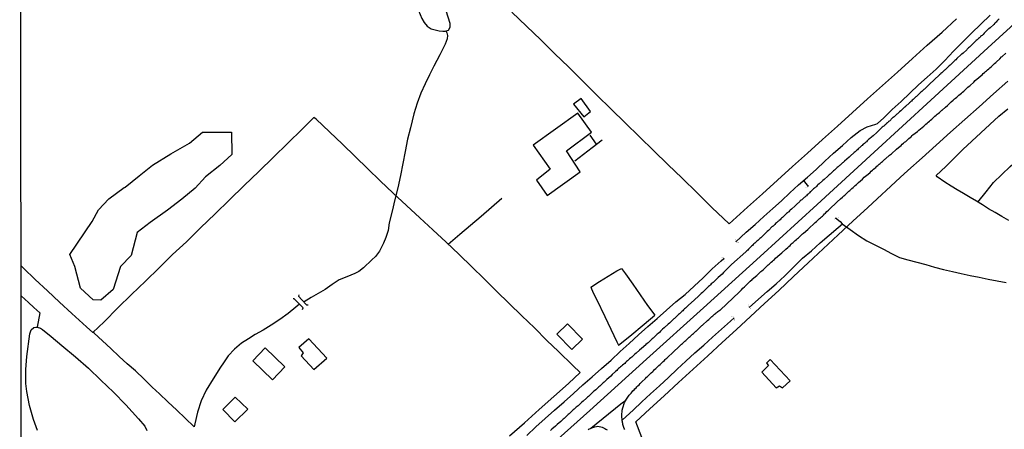
# Model space of a CAD drawing. Units: millimetres. Extents: x 187963 to 190373, y 1654889 to 1657663.
# Drawn here: x 187963 to 188236, y 1657274 to 1657388 of the extents above; entities that cross this region are included whole.
import ezdxf

# ---------------------------------------------------------------- set-up
doc = ezdxf.new("R2010")
doc.units = ezdxf.units.MM
for name, color, linetype in [('V-ACUDE', 160, 'Continuous'), ('V-BANHADO', 102, 'Continuous'), ('V-BUEIRO', 5, 'Continuous'), ('V-EDIFICACAO', 2, 'Continuous'), ('V-EIXO_DE_LOGRADOURO', 3, 'Continuous'), ('V-LAGOA', 150, 'Continuous'), ('V-LOTE', 1, 'Continuous'), ('V-PONTE_VIADUTO_PASSARELA', 2, 'Continuous'), ('V-QUADRA', 6, 'Continuous'), ('V-REFERENCIA', 2, 'Continuous'), ('V-TALVEGUE', 161, 'Continuous'), ('V-TESTADA', 5, 'Continuous'), ('V-VALETA', 242, 'Continuous'), ('X-LIMITE_5000', 7, 'Continuous')]:
    doc.layers.add(name, color=color, linetype=linetype)

# ---------------------------------------------------------------- blocks, each defined once
blk = doc.blocks.new('305')
at = {"color": 0, "linetype": 'ByBlock', "lineweight": -2, "const_width": 0.05}
blk.add_lwpolyline([(0.73, 0.39, 0.60863), (-0.73, 0.38)], format="xyb", dxfattribs=at)

msp = doc.modelspace()

# ---------------------------------------------------------------- linework, layer by layer
at = {"layer": 'V-ACUDE'}
msp.add_lwpolyline([(187967.88, 1657273.57), (187966.79, 1657276.63), (187965.64, 1657280.56), (187964.9, 1657284.41), (187964.69, 1657286.64), (187964.69, 1657290.49), (187964.92, 1657294.15), (187965.72, 1657300.46), (187966.15, 1657301.59), (187966.87, 1657302.19), (187967.46, 1657302.31), (187967.8, 1657302.27), (187968.69, 1657301.98), (187969.31, 1657301.68), (187971.67, 1657299.72), (187974.65, 1657297.23), (187978.44, 1657294), (187982.01, 1657290.92), (187985.45, 1657287.6), (187989.02, 1657284.24), (187992.46, 1657280.75), (187995.9, 1657276.84), (187997.68, 1657274.76), (187998.21, 1657273.56)], dxfattribs=at)
at = {"layer": 'V-BANHADO'}
msp.add_lwpolyline([(187979.84, 1657313.16), (187978.26, 1657319.18), (187976.83, 1657322.5), (187983.05, 1657331.68), (187984.81, 1657334.92), (187987.74, 1657337.98), (187991.97, 1657341.08), (187992.2, 1657341.19), (187996.13, 1657344.32), (187999.82, 1657347.31), (188004.92, 1657350.41), (188010.05, 1657353.44), (188013.72, 1657356.5), (188021.74, 1657356.49), (188021.87, 1657350.26), (188018.56, 1657347.23), (188014.52, 1657344.02), (188011.66, 1657340.92), (188007.95, 1657337.82), (188003.95, 1657334.76), (187999.13, 1657331.37), (187995.52, 1657328.56), (187993.92, 1657322.22), (187990.91, 1657319.16), (187988.9, 1657312.78), (187985.44, 1657309.76), (187983.31, 1657309.91), (187979.84, 1657313.16)], close=True, dxfattribs=at)
at = {"layer": 'V-EDIFICACAO'}
for points in [[(188116.74, 1657364.28), (188119.59, 1657360.72), (188119.59, 1657360.72), (188121.47, 1657362.18), (188118.81, 1657365.82), (188116.74, 1657364.28)], [(188105.52, 1657352.83), (188110.2, 1657346.15), (188106.41, 1657343.15), (188109.42, 1657338.9), (188118.57, 1657345.45), (188114.74, 1657351.3), (188121.69, 1657356.43), (188117.88, 1657361.77), (188105.52, 1657352.83)], [(188115.09, 1657303.24), (188112.09, 1657300.35), (188116.25, 1657296.12), (188119.17, 1657298.92), (188115.09, 1657303.24)], [(188043.2, 1657299.06), (188040.49, 1657296.61), (188041.64, 1657295.2), (188041.09, 1657294.29), (188044.6, 1657290.48), (188048.21, 1657293.67), (188043.2, 1657299.06)], [(188031.11, 1657296.54), (188027.69, 1657292.94), (188033.1, 1657287.62), (188036.52, 1657291.24), (188031.11, 1657296.54)], [(188171.32, 1657293.34), (188170.33, 1657292.33), (188170.82, 1657291.59), (188168.96, 1657289.77), (188172.95, 1657285.41), (188173.9, 1657286), (188174.74, 1657285.4), (188176.91, 1657287.4), (188176.91, 1657287.4), (188171.32, 1657293.34)], [(188022.75, 1657282.83), (188019.36, 1657279.4), (188022.67, 1657275.97), (188026.27, 1657279.52), (188022.75, 1657282.83)]]:
    msp.add_lwpolyline(points, close=True, dxfattribs=at)
at = {"layer": 'V-EIXO_DE_LOGRADOURO'}
msp.add_lwpolyline([(187963.53, 1657132.63), (187981.9, 1657151.72), (187997.12, 1657165.97), (188012.59, 1657180.14), (188028.06, 1657194), (188043.53, 1657207.86), (188059, 1657221.8), (188074.39, 1657236.2), (188089.78, 1657250.6), (188105.41, 1657264.93), (188121.2, 1657279.18), (188136.99, 1657293.43), (188152.78, 1657307.68), (188168.57, 1657321.93), (188184.36, 1657336.41), (188200.15, 1657350.89), (188215.94, 1657365.37), (188231.73, 1657379.85), (188247.52, 1657394.33)], dxfattribs=at)
at = {"layer": 'V-LAGOA'}
msp.add_lwpolyline([(188081.09, 1657384.5), (188081.98, 1657384.77), (188082.48, 1657385.68), (188082.5, 1657386.61), (188081.37, 1657390.14), (188080.68, 1657395.36), (188080.21, 1657398.63), (188079.82, 1657399.35), (188079.24, 1657399.41), (188077.93, 1657399.24), (188075.82, 1657397.89), (188074.15, 1657396.45), (188073.61, 1657394.51), (188073.5, 1657392.04), (188073.64, 1657390.31), (188074.56, 1657388.03), (188075.29, 1657386.93), (188076.1, 1657385.9), (188077.23, 1657385.18), (188079.4, 1657384.61), (188080.45, 1657384.5), (188081.09, 1657384.5)], close=True, dxfattribs=at)
at = {"layer": 'V-LOTE'}
for points in [[(188159.94, 1657331), (188155.15, 1657335.5), (188151.03, 1657339.58), (188146.91, 1657343.66), (188142.89, 1657347.49), (188138.97, 1657351.32), (188135.05, 1657355.17), (188131.09, 1657359.02), (188127.13, 1657362.89), (188123.19, 1657366.76), (188119.34, 1657370.63), (188115.4, 1657374.5), (188111.44, 1657378.33), (188107.65, 1657382.12), (188103.69, 1657385.95), (188099.59, 1657389.82)], [(188159.9, 1657330.96), (188164.98, 1657335.58), (188169.17, 1657339.31), (188173.34, 1657343.14), (188177.51, 1657346.89), (188181.68, 1657350.64), (188185.85, 1657354.39), (188190.02, 1657358.16), (188194.19, 1657361.93), (188198.3, 1657365.72), (188202.47, 1657369.47), (188206.68, 1657373.16), (188210.85, 1657376.97), (188214.94, 1657380.68), (188219.03, 1657384.29), (188223.08, 1657387.94)], [(188135.64, 1657271.67), (188134.04, 1657276.01), (188137.9, 1657279.56), (188141.92, 1657283.19), (188145.86, 1657286.94), (188149.94, 1657290.63), (188153.98, 1657294.36), (188158.02, 1657297.99), (188161.94, 1657301.62), (188165.86, 1657305.25), (188169.78, 1657308.88), (188173.7, 1657312.51), (188177.76, 1657316.36), (188181.9, 1657320.19), (188186.04, 1657324.02), (188190.18, 1657327.91), (188194.3, 1657331.74), (188198.42, 1657335.57), (188207.39, 1657343.91), (188209.51, 1657345.77), (188213.47, 1657349.32), (188217.43, 1657352.87), (188221.39, 1657356.42), (188225.35, 1657359.97), (188229.33, 1657363.52), (188233.31, 1657367.07), (188237.29, 1657370.62)], [(188118.57, 1657289.65), (188116.49, 1657291.6), (188112.56, 1657295.56), (188109.3, 1657298.62), (188105.87, 1657302.07), (188102.34, 1657305.48), (188098.81, 1657308.89), (188095.36, 1657312.28), (188091.91, 1657315.67), (188088.46, 1657319.06), (188084.97, 1657322.47), (188081.38, 1657325.88), (188077.67, 1657329.29), (188074.04, 1657332.7), (188070.33, 1657336.11), (188066.66, 1657339.52), (188063.05, 1657342.93), (188059.58, 1657346.32), (188056.11, 1657349.71), (188052.56, 1657353.14), (188048.93, 1657356.59), (188045.3, 1657360.04), (188044.65, 1657360.51), (188041.37, 1657357.29), (188037.4, 1657353.39), (188033.41, 1657349.49), (188029.3, 1657345.57), (188025.27, 1657341.63), (188021.24, 1657337.69), (188017.21, 1657333.81), (188013.18, 1657329.93), (188009.23, 1657326.03), (188005.42, 1657322.48), (188001.67, 1657318.77), (187997.86, 1657315.06), (187994.03, 1657311.35), (187990.2, 1657307.63), (187986.39, 1657303.81), (187983.22, 1657300.82)], [(188123.05, 1657353.09), (188121.37, 1657355.67)], [(188117.1, 1657348.49), (188121.9, 1657352.23), (188124.69, 1657354.3)], [(188081.9, 1657325.39), (188085.16, 1657328.14), (188091.1, 1657333.14), (188096.85, 1657338.08)], [(187983.22, 1657300.82), (187981.46, 1657302.39), (187977.39, 1657306.08), (187974.02, 1657309.24), (187970.65, 1657312.4), (187967.28, 1657315.56), (187963.97, 1657318.72), (187963.33, 1657319.31)], [(188121.51, 1657313.42), (188123.92, 1657314.94), (188126.32, 1657316.44), (188128.72, 1657317.94), (188130.02, 1657318.63), (188131.11, 1657317.14), (188133.17, 1657314.22), (188135.2, 1657311.28), (188137.25, 1657308.32), (188139.25, 1657305.63)], [(188121.52, 1657313.43), (188122.19, 1657311.81), (188123.05, 1657310.09), (188125.45, 1657305.21), (188127.11, 1657301.69), (188128.77, 1657298.17), (188129.23, 1657297.31)], [(187963.33, 1657310.99), (187965.36, 1657309.15), (187966.92, 1657307.74), (187968.56, 1657306.24), (187967.8, 1657302.27)], [(188129.23, 1657297.31), (188132.33, 1657299.76), (188136.32, 1657303.14), (188139.25, 1657305.63)], [(188098.97, 1657272.08), (188103.06, 1657275.73), (188107.15, 1657279.38), (188111.24, 1657283.03), (188115.33, 1657286.68), (188118.6, 1657289.68)]]:
    msp.add_lwpolyline(points, dxfattribs=at)
at = {"layer": 'V-PONTE_VIADUTO_PASSARELA'}
for points in [[(188040.45, 1657311.31), (188040.37, 1657310.88), (188041.27, 1657309.84), (188042.57, 1657308.47), (188043.05, 1657308.49)], [(188041.49, 1657307.2), (188041.64, 1657307.64), (188040.66, 1657308.64), (188039.19, 1657310.17), (188038.86, 1657310.18)]]:
    msp.add_lwpolyline(points, dxfattribs=at)
at = {"layer": 'V-QUADRA'}
for points in [[(188234.87, 1657387.82), (188234.66, 1657387.63), (188234.47, 1657387.46), (188234.28, 1657387.27), (188234.06, 1657387.07), (188233.9, 1657386.91), (188233.72, 1657386.71), (188233.43, 1657386.42), (188232.4, 1657385.47), (188232.06, 1657385.18), (188231.87, 1657385.09), (188231.85, 1657385.07), (188230.74, 1657383.94), (188230.41, 1657383.58), (188230.14, 1657383.36), (188229.97, 1657383.19), (188229.75, 1657383.02), (188229.58, 1657382.83), (188229.39, 1657382.68), (188229.17, 1657382.49), (188228.99, 1657382.3), (188228.81, 1657382.12), (188228.53, 1657381.89), (188228.35, 1657381.7), (188228.15, 1657381.52), (188227.96, 1657381.36), (188227.77, 1657381.16), (188227.6, 1657381.01), (188227.4, 1657380.84), (188227.21, 1657380.63), (188227, 1657380.44), (188226.83, 1657380.27), (188226.61, 1657380.07), (188226.4, 1657379.86), (188226.19, 1657379.69), (188225.97, 1657379.48), (188225.87, 1657379.37), (188224.86, 1657378.45), (188224.5, 1657378.13), (188224.37, 1657378.01), (188223.18, 1657376.91), (188222.82, 1657376.57), (188222.6, 1657376.36), (188222.41, 1657376.19), (188222.19, 1657376.02), (188222, 1657375.83), (188221.81, 1657375.66), (188221.62, 1657375.48), (188221.43, 1657375.29), (188221.26, 1657375.12), (188220.98, 1657374.87), (188220.74, 1657374.63), (188220.47, 1657374.37), (188220.3, 1657374.18), (188220.06, 1657373.99), (188219.87, 1657373.82), (188219.68, 1657373.65), (188219.49, 1657373.48), (188219.31, 1657373.31), (188219.15, 1657373.16), (188218.93, 1657372.96), (188218.74, 1657372.77), (188218.57, 1657372.6), (188218.36, 1657372.43), (188218.18, 1657372.24), (188218.01, 1657372.07), (188217.16, 1657371.32), (188216.82, 1657370.98), (188216.63, 1657370.79), (188215.73, 1657369.95), (188215.39, 1657369.64), (188215.17, 1657369.44), (188214.96, 1657369.25), (188214.79, 1657369.08), (188214.6, 1657368.89), (188214.4, 1657368.67), (188214.13, 1657368.42), (188213.98, 1657368.29), (188213.76, 1657368.1), (188213.6, 1657367.91), (188213.38, 1657367.73), (188213.17, 1657367.54), (188213.17, 1657367.54), (188213, 1657367.37), (188212.72, 1657367.14), (188212.53, 1657366.95), (188212.33, 1657366.77), (188212.14, 1657366.58), (188211.93, 1657366.39), (188211.76, 1657366.26), (188211.54, 1657366.09), (188211.37, 1657365.88), (188211.16, 1657365.69), (188210.97, 1657365.51), (188210.78, 1657365.32), (188210.52, 1657365.11), (188210.35, 1657364.96), (188210.13, 1657364.75), (188209.92, 1657364.58), (188209.9, 1657364.56), (188208.94, 1657363.66), (188208.81, 1657363.55), (188208.77, 1657363.49), (188208.66, 1657363.4), (188208.6, 1657363.38), (188208.43, 1657363.19), (188208.36, 1657363.11), (188207.59, 1657362.4), (188207.25, 1657362.1), (188207.08, 1657361.93), (188206.87, 1657361.76), (188206.7, 1657361.59), (188206.51, 1657361.44), (188206.31, 1657361.24), (188206.1, 1657361.08), (188205.93, 1657360.9), (188205.74, 1657360.74), (188205.5, 1657360.54), (188205.31, 1657360.42), (188205.12, 1657360.24), (188204.95, 1657360.07), (188204.8, 1657359.9), (188204.63, 1657359.75), (188204.41, 1657359.56), (188204.2, 1657359.39), (188204.03, 1657359.22), (188203.86, 1657359.07), (188203.64, 1657358.88), (188203.48, 1657358.73), (188203.28, 1657358.53), (188203.05, 1657358.34), (188202.85, 1657358.17), (188202.67, 1657358), (188202.45, 1657357.81), (188202.24, 1657357.64), (188202.17, 1657357.56), (188201.3, 1657356.74), (188201.27, 1657356.72), (188200.96, 1657356.4), (188199.87, 1657355.46), (188199.5, 1657355.16), (188199.31, 1657354.97), (188199.08, 1657354.8), (188198.86, 1657354.63), (188198.65, 1657354.41), (188198.46, 1657354.25), (188198.29, 1657354.07), (188198.03, 1657353.82), (188197.84, 1657353.69), (188197.67, 1657353.5), (188197.5, 1657353.35), (188197.26, 1657353.15), (188197.07, 1657353.01), (188196.88, 1657352.79), (188196.69, 1657352.67), (188196.49, 1657352.49), (188196.32, 1657352.32), (188196.11, 1657352.15), (188195.94, 1657351.98), (188195.75, 1657351.81), (188195.53, 1657351.6), (188195.3, 1657351.41), (188195.11, 1657351.21), (188194.89, 1657351.02), (188194.66, 1657350.79), (188193.48, 1657349.76), (188193.21, 1657349.49), (188191.93, 1657348.4), (188191.58, 1657348.07), (188191.4, 1657347.93), (188191.2, 1657347.73), (188190.97, 1657347.52), (188190.75, 1657347.33), (188190.54, 1657347.16), (188190.32, 1657346.96), (188190.16, 1657346.82), (188189.96, 1657346.64), (188189.75, 1657346.45), (188189.54, 1657346.28), (188189.34, 1657346.09), (188189.13, 1657345.9), (188188.92, 1657345.73), (188188.72, 1657345.53), (188188.72, 1657345.53), (188188.53, 1657345.34), (188188.34, 1657345.17), (188188.15, 1657345), (188187.93, 1657344.81), (188187.72, 1657344.59), (188187.51, 1657344.43), (188187.34, 1657344.28), (188186.29, 1657343.34), (188185.91, 1657343.01), (188185.82, 1657342.93), (188184.95, 1657342.12), (188184.58, 1657341.8), (188184.39, 1657341.61), (188184.18, 1657341.41), (188183.97, 1657341.22), (188183.77, 1657341.05), (188183.58, 1657340.88), (188183.36, 1657340.69), (188183.2, 1657340.54), (188183, 1657340.37), (188182.81, 1657340.18), (188182.64, 1657340.01), (188182.45, 1657339.86), (188182.25, 1657339.64), (188182.05, 1657339.43), (188181.83, 1657339.24), (188181.6, 1657339.02), (188181.38, 1657338.81), (188181.19, 1657338.66), (188180.97, 1657338.45), (188180.76, 1657338.28), (188180.55, 1657338.08), (188180.31, 1657337.87), (188180.12, 1657337.68), (188179.91, 1657337.53), (188179.65, 1657337.34), (188179.55, 1657337.23), (188178.63, 1657336.33), (188178.29, 1657335.99), (188177.22, 1657335.05), (188176.88, 1657334.75), (188176.69, 1657334.58), (188176.47, 1657334.37), (188176.28, 1657334.22), (188176.09, 1657334.03), (188175.87, 1657333.84), (188175.7, 1657333.64), (188175.51, 1657333.5), (188175.29, 1657333.28), (188175.09, 1657333.11), (188174.89, 1657332.92), (188174.7, 1657332.75), (188174.46, 1657332.53), (188174.27, 1657332.34), (188174.06, 1657332.13), (188173.85, 1657331.96), (188173.63, 1657331.77), (188173.42, 1657331.62), (188173.2, 1657331.4), (188173.04, 1657331.25), (188172.82, 1657331.06), (188172.61, 1657330.85), (188172.42, 1657330.63), (188172.12, 1657330.36), (188171.93, 1657330.23), (188171.9, 1657330.21), (188170.81, 1657329.18), (188170.5, 1657328.86), (188169.51, 1657327.95), (188169.17, 1657327.58), (188168.89, 1657327.33), (188168.68, 1657327.14), (188168.49, 1657326.94), (188168.26, 1657326.75), (188168.06, 1657326.56), (188167.87, 1657326.37), (188167.65, 1657326.15), (188167.44, 1657326), (188167.23, 1657325.81), (188167.01, 1657325.6), (188166.78, 1657325.4), (188166.59, 1657325.21), (188166.37, 1657325), (188166.16, 1657324.78), (188165.99, 1657324.57), (188165.69, 1657324.32), (188165.48, 1657324.12), (188165.26, 1657323.93), (188165.07, 1657323.72), (188164.86, 1657323.53), (188164.67, 1657323.33), (188164.56, 1657323.25), (188160.59, 1657319.68), (188160.25, 1657319.34), (188159.97, 1657319.07), (188159.69, 1657318.77), (188159.31, 1657318.38), (188159.22, 1657318.3), (188158.35, 1657317.46), (188157.94, 1657317.04), (188156.83, 1657316.05), (188156.4, 1657315.61), (188156.02, 1657315.24), (188155.75, 1657315.01), (188155.48, 1657314.73), (188155.23, 1657314.54), (188154.95, 1657314.28), (188154.72, 1657314.07), (188154.44, 1657313.79), (188154.17, 1657313.54), (188153.86, 1657313.26), (188153.61, 1657313.02), (188153.35, 1657312.72), (188152.97, 1657312.38), (188152.76, 1657312.19), (188152.48, 1657311.91), (188152.2, 1657311.68), (188151.88, 1657311.36), (188151.49, 1657310.99), (188150.24, 1657309.79), (188148.65, 1657308.44), (188148.63, 1657308.39), (188148.57, 1657308.33), (188148.33, 1657308.11), (188148.06, 1657307.84), (188147.78, 1657307.58), (188147.51, 1657307.37), (188147.25, 1657307.09), (188147.04, 1657306.86), (188146.78, 1657306.6), (188146.42, 1657306.28), (188146.16, 1657306.02), (188145.88, 1657305.79), (188145.6, 1657305.51), (188145.33, 1657305.25), (188145.03, 1657304.97), (188144.73, 1657304.74), (188144.58, 1657304.61), (188143.4, 1657303.44), (188143.02, 1657303.08), (188141.91, 1657302.11), (188141.44, 1657301.69), (188141.14, 1657301.41), (188140.84, 1657301.13), (188140.57, 1657300.83), (188140.2, 1657300.51), (188139.95, 1657300.3), (188139.65, 1657300.02), (188139.37, 1657299.75), (188139.07, 1657299.49), (188138.8, 1657299.26), (188138.54, 1657299), (188138.28, 1657298.79), (188137.98, 1657298.53), (188137.71, 1657298.25), (188137.43, 1657297.97), (188137.13, 1657297.72), (188136.79, 1657297.46), (188136.75, 1657297.4), (188135.59, 1657296.39), (188135.08, 1657295.94), (188135.04, 1657295.9), (188134.12, 1657295.05), (188133.67, 1657294.66), (188133.39, 1657294.43), (188133.14, 1657294.2), (188132.88, 1657293.94), (188132.61, 1657293.73), (188132.3, 1657293.45), (188132.01, 1657293.19), (188131.73, 1657292.93), (188131.45, 1657292.72), (188131.17, 1657292.46), (188130.92, 1657292.21), (188130.66, 1657291.98), (188130.34, 1657291.74), (188130.04, 1657291.48), (188129.77, 1657291.23), (188129.49, 1657290.99), (188129.21, 1657290.76), (188128.95, 1657290.5), (188128.72, 1657290.29), (188128.4, 1657289.97), (188127.46, 1657289.09), (188127.06, 1657288.69), (188126.01, 1657287.75), (188125.58, 1657287.36), (188125.19, 1657287.02), (188124.96, 1657286.79), (188124.66, 1657286.55), (188124.43, 1657286.25), (188124.02, 1657285.93), (188123.73, 1657285.68), (188123.42, 1657285.42), (188123.15, 1657285.17), (188122.87, 1657284.91), (188122.57, 1657284.63), (188122.27, 1657284.38), (188121.99, 1657284.12), (188121.72, 1657283.89), (188121.44, 1657283.61), (188121.16, 1657283.33), (188120.88, 1657283.05), (188120.61, 1657282.84), (188120.33, 1657282.54), (188119.41, 1657281.75), (188118.94, 1657281.34), (188118.88, 1657281.26), (188117.98, 1657280.43), (188117.49, 1657280.04), (188117.21, 1657279.76), (188116.94, 1657279.55), (188116.66, 1657279.3), (188116.36, 1657279.04), (188116.08, 1657278.78), (188115.8, 1657278.53), (188115.53, 1657278.25), (188115.23, 1657278.01), (188114.93, 1657277.74), (188114.93, 1657277.74), (188114.67, 1657277.48), (188114.38, 1657277.2), (188114.1, 1657276.95), (188113.8, 1657276.69), (188113.52, 1657276.46), (188113.26, 1657276.2), (188113.16, 1657276.09), (188112.15, 1657275.22), (188111.71, 1657274.77), (188110.74, 1657273.96), (188110.3, 1657273.57)], [(188120.74, 1657273.85), (188121.08, 1657274.02), (188121.42, 1657274.17), (188121.53, 1657274.22), (188121.53, 1657274.22), (188121.53, 1657274.22), (188129.87, 1657280.95), (188129.87, 1657280.95), (188129.87, 1657280.95), (188131.26, 1657281.97), (188131.41, 1657282.27), (188131.58, 1657282.56), (188131.79, 1657282.86), (188132, 1657283.12), (188132.2, 1657283.42), (188132.41, 1657283.69), (188132.69, 1657283.97), (188132.97, 1657284.31), (188133.2, 1657284.59), (188133.52, 1657284.91), (188133.78, 1657285.17), (188134.08, 1657285.44), (188134.31, 1657285.68), (188134.61, 1657285.98), (188134.93, 1657286.3), (188135.21, 1657286.62), (188135.53, 1657286.94), (188135.7, 1657287.11), (188136.68, 1657288), (188137.02, 1657288.35), (188137.24, 1657288.56), (188138.3, 1657289.63), (188138.71, 1657289.99), (188138.92, 1657290.2), (188139.24, 1657290.53), (188139.54, 1657290.78), (188139.78, 1657291.01), (188140.03, 1657291.25), (188140.22, 1657291.44), (188140.44, 1657291.66), (188140.74, 1657291.91), (188140.93, 1657292.11), (188141.16, 1657292.32), (188141.4, 1657292.53), (188141.61, 1657292.77), (188141.95, 1657293.06), (188142.17, 1657293.26), (188142.36, 1657293.45), (188142.62, 1657293.68), (188142.83, 1657293.9), (188143.09, 1657294.15), (188144.11, 1657295.09), (188144.49, 1657295.43), (188144.67, 1657295.61), (188145.79, 1657296.67), (188146.16, 1657297.01), (188146.39, 1657297.25), (188146.71, 1657297.52), (188146.95, 1657297.74), (188147.16, 1657297.93), (188147.38, 1657298.15), (188147.65, 1657298.38), (188147.89, 1657298.59), (188148.08, 1657298.79), (188148.36, 1657299.04), (188148.59, 1657299.26), (188148.85, 1657299.47), (188149.08, 1657299.68), (188149.08, 1657299.68), (188149.32, 1657299.92), (188149.57, 1657300.15), (188149.79, 1657300.34), (188150.02, 1657300.56), (188150.26, 1657300.77), (188150.47, 1657300.98), (188150.71, 1657301.13), (188150.73, 1657301.16), (188151.77, 1657302.18), (188152.13, 1657302.52), (188152.37, 1657302.73), (188152.48, 1657302.82), (188153.88, 1657304.1), (188154.25, 1657304.42), (188154.46, 1657304.63), (188154.7, 1657304.83), (188154.93, 1657305.04), (188155.15, 1657305.23), (188155.36, 1657305.44), (188155.62, 1657305.66), (188155.87, 1657305.89), (188156.09, 1657306.09), (188156.3, 1657306.28), (188156.56, 1657306.49), (188156.81, 1657306.68), (188157.07, 1657306.85), (188157.3, 1657306.98), (188157.54, 1657307.09), (188162.68, 1657311.97), (188162.89, 1657312.21), (188163.32, 1657312.66), (188163.77, 1657313.11), (188164.15, 1657313.51), (188164.35, 1657313.71), (188165.8, 1657315.03), (188166.31, 1657315.57), (188166.31, 1657315.59), (188167.61, 1657316.67), (188168.12, 1657317.16), (188168.43, 1657317.44), (188168.74, 1657317.72), (188169.02, 1657317.96), (188169.34, 1657318.23), (188169.66, 1657318.53), (188169.94, 1657318.79), (188170.22, 1657319.07), (188170.49, 1657319.32), (188170.77, 1657319.58), (188171.05, 1657319.83), (188171.33, 1657320.09), (188171.62, 1657320.35), (188171.93, 1657320.6), (188172.2, 1657320.86), (188172.48, 1657321.12), (188172.8, 1657321.44), (188174.04, 1657322.5), (188174.51, 1657322.97), (188175.7, 1657323.99), (188176.21, 1657324.46), (188176.54, 1657324.74), (188176.83, 1657325.02), (188177.14, 1657325.32), (188177.41, 1657325.58), (188177.69, 1657325.81), (188177.98, 1657326.07), (188178.29, 1657326.37), (188178.58, 1657326.62), (188178.89, 1657326.88), (188179.16, 1657327.13), (188179.44, 1657327.37), (188179.72, 1657327.63), (188180.04, 1657327.9), (188180.31, 1657328.18), (188180.53, 1657328.4), (188181.74, 1657329.44), (188182.26, 1657329.93), (188182.32, 1657330.02), (188183.3, 1657330.91), (188183.81, 1657331.38), (188184.14, 1657331.68), (188184.41, 1657331.94), (188184.69, 1657332.17), (188184.97, 1657332.45), (188185.25, 1657332.69), (188185.52, 1657332.96), (188185.8, 1657333.15), (188186.1, 1657333.41), (188186.4, 1657333.73), (188186.67, 1657333.99), (188187.06, 1657334.41), (188187.49, 1657334.82), (188187.77, 1657335.08), (188188.08, 1657335.37), (188188.26, 1657335.52), (188189.34, 1657336.52), (188189.86, 1657337.04), (188189.92, 1657337.1), (188190.86, 1657337.96), (188191.39, 1657338.45), (188191.39, 1657338.45), (188191.74, 1657338.73), (188192.03, 1657338.96), (188192.33, 1657339.24), (188192.61, 1657339.5), (188192.89, 1657339.75), (188193.16, 1657340.03), (188193.44, 1657340.28), (188193.72, 1657340.54), (188194, 1657340.78), (188194.32, 1657341.07), (188194.64, 1657341.35), (188194.93, 1657341.61), (188195.28, 1657341.91), (188195.55, 1657342.16), (188195.86, 1657342.48), (188196.92, 1657343.42), (188197.44, 1657343.94), (188198.52, 1657344.81), (188199.08, 1657345.28), (188199.4, 1657345.6), (188199.76, 1657345.94), (188200.04, 1657346.18), (188200.36, 1657346.43), (188200.64, 1657346.69), (188200.96, 1657346.99), (188201.25, 1657347.24), (188201.6, 1657347.54), (188201.89, 1657347.8), (188202.24, 1657348.1), (188202.53, 1657348.35), (188202.88, 1657348.7), (188203.15, 1657348.95), (188203.33, 1657349.1), (188204.43, 1657350.06), (188205.01, 1657350.45), (188205.03, 1657350.47), (188206.36, 1657351.7), (188206.93, 1657352.19), (188207.3, 1657352.5), (188207.64, 1657352.77), (188207.98, 1657353.09), (188208.34, 1657353.39), (188208.64, 1657353.65), (188208.94, 1657353.9), (188209.24, 1657354.16), (188209.54, 1657354.46), (188209.83, 1657354.69), (188210.14, 1657354.97), (188210.45, 1657355.2), (188210.78, 1657355.5), (188210.95, 1657355.68), (188212.25, 1657356.68), (188212.63, 1657357.04), (188213.96, 1657358.17), (188214.51, 1657358.66), (188214.88, 1657358.98), (188215.17, 1657359.22), (188215.52, 1657359.52), (188215.81, 1657359.77), (188216.16, 1657360.09), (188216.43, 1657360.35), (188216.76, 1657360.63), (188217.05, 1657360.88), (188217.4, 1657361.18), (188217.67, 1657361.42), (188217.99, 1657361.69), (188218.31, 1657361.93), (188218.63, 1657362.23), (188218.95, 1657362.53), (188219.04, 1657362.59), (188219.95, 1657363.42), (188220.51, 1657363.89), (188220.62, 1657364), (188221.6, 1657364.85), (188222.15, 1657365.34), (188222.52, 1657365.69), (188222.79, 1657365.94), (188223.12, 1657366.2), (188223.39, 1657366.46), (188223.71, 1657366.74), (188224.05, 1657367.03), (188224.4, 1657367.31), (188224.69, 1657367.57), (188225.04, 1657367.84), (188225.31, 1657368.08), (188225.64, 1657368.4), (188225.91, 1657368.68), (188226.23, 1657368.93), (188226.55, 1657369.21), (188226.81, 1657369.47), (188227.83, 1657370.36), (188228.26, 1657370.79), (188229.24, 1657371.64), (188229.77, 1657372.09), (188230.14, 1657372.41), (188230.46, 1657372.73), (188230.8, 1657373.03), (188231.1, 1657373.29), (188231.4, 1657373.54), (188231.69, 1657373.8), (188231.69, 1657373.8), (188232.04, 1657374.1), (188232.29, 1657374.38), (188232.72, 1657374.74), (188233, 1657374.99), (188233.32, 1657375.29), (188233.61, 1657375.55), (188233.96, 1657375.85), (188234.15, 1657376.04), (188235.05, 1657376.85), (188235.56, 1657377.36), (188235.69, 1657377.49), (188236.73, 1657378.41)]]:
    msp.add_lwpolyline(points, dxfattribs=at)
at = {"layer": 'V-REFERENCIA'}
for points in [[(188130.92, 1657273.85), (188130.81, 1657274.15), (188130.72, 1657274.41), (188130.57, 1657274.71), (188130.51, 1657274.96), (188130.42, 1657275.22), (188130.38, 1657275.48), (188130.34, 1657275.78), (188130.3, 1657276.03), (188130.24, 1657276.29), (188130.24, 1657276.39), (188130.15, 1657277.69), (188130.13, 1657277.76), (188130.25, 1657279.23), (188130.39, 1657279.89), (188130.89, 1657281.33), (188131.09, 1657281.66), (188131.09, 1657281.66), (188131.09, 1657281.66), (188131.26, 1657281.97)], [(188121.53, 1657274.22), (188122.66, 1657274.62), (188123.13, 1657274.7), (188123.45, 1657274.77), (188124.64, 1657274.47), (188125.02, 1657274.3), (188125.39, 1657274.11), (188125.73, 1657273.92), (188126.03, 1657273.72)]]:
    msp.add_lwpolyline(points, dxfattribs=at)
at = {"layer": 'V-TALVEGUE'}
for points in [[(188081.31, 1657384.57), (188081.58, 1657384.1), (188081.72, 1657383.35), (188081.59, 1657382.39), (188081.07, 1657380.9), (188079.62, 1657377.98), (188077.91, 1657374.77), (188076.73, 1657372.42), (188075.5, 1657369.92), (188074.3, 1657367.26), (188073.3, 1657364.49), (188072.41, 1657361.57), (188071.44, 1657357.65), (188070.6, 1657354.56), (188069.94, 1657351.1), (188069.29, 1657347.73), (188068.71, 1657344.38), (188067.98, 1657340.98), (188067.12, 1657337.75), (188066.34, 1657334.51), (188065.56, 1657331.27), (188065.23, 1657329.16), (188064.63, 1657327.23), (188063.95, 1657325.65), (188062.88, 1657323.43), (188061.75, 1657321.93), (188060.72, 1657321.02), (188058.36, 1657318.78), (188057.1, 1657317.73), (188056.02, 1657317.21), (188053.75, 1657316.31), (188051.68, 1657315.41), (188049.69, 1657314.11), (188047.74, 1657312.77), (188045.82, 1657311.63), (188043.88, 1657310.49), (188041.9, 1657309.34), (188041.8, 1657309.28)], [(188040.66, 1657308.64), (188039.63, 1657307.85), (188037.47, 1657306.1), (188035.14, 1657304.45), (188032.81, 1657302.81), (188030.55, 1657301.49), (188028.36, 1657300.28), (188026.45, 1657299.07), (188024.53, 1657297.81), (188022.61, 1657296.21), (188020.82, 1657294.31), (188019.57, 1657292.38), (188018.71, 1657291.13), (188016.69, 1657287.97), (188014.68, 1657284.81), (188013.29, 1657281.82), (188012.35, 1657278.7), (188011.57, 1657275.4), (188011.41, 1657274.61)]]:
    msp.add_lwpolyline(points, dxfattribs=at)
at = {"layer": 'V-TESTADA'}
for points in [[(188159.9, 1657330.96), (188164.98, 1657335.58), (188169.17, 1657339.31), (188173.34, 1657343.14), (188177.51, 1657346.89), (188181.68, 1657350.64), (188185.85, 1657354.39), (188190.02, 1657358.16), (188194.19, 1657361.93), (188198.3, 1657365.72), (188202.47, 1657369.47), (188206.68, 1657373.16), (188210.85, 1657376.97), (188214.94, 1657380.68), (188219.03, 1657384.29), (188223.08, 1657387.94)], [(188135.64, 1657271.67), (188134.04, 1657276.01), (188137.9, 1657279.56), (188141.92, 1657283.19), (188145.86, 1657286.94), (188149.94, 1657290.63), (188153.98, 1657294.36), (188158.02, 1657297.99), (188161.94, 1657301.62), (188165.86, 1657305.25), (188169.78, 1657308.88), (188173.7, 1657312.51), (188177.76, 1657316.36), (188181.9, 1657320.19), (188186.04, 1657324.02), (188190.18, 1657327.91), (188194.3, 1657331.74), (188198.42, 1657335.57), (188207.39, 1657343.91), (188209.51, 1657345.77), (188213.47, 1657349.32), (188217.43, 1657352.87), (188221.39, 1657356.42), (188225.35, 1657359.97), (188229.33, 1657363.52), (188233.31, 1657367.07), (188237.29, 1657370.62)], [(187983.22, 1657300.82), (187981.46, 1657302.39), (187977.39, 1657306.08), (187974.02, 1657309.24), (187970.65, 1657312.4), (187967.28, 1657315.56), (187963.97, 1657318.72), (187963.33, 1657319.31)], [(187963.33, 1657310.99), (187965.36, 1657309.15), (187966.92, 1657307.74), (187968.55, 1657306.25), (187968.55, 1657306.24)], [(188129.23, 1657297.31), (188132.33, 1657299.76), (188136.32, 1657303.14), (188139.25, 1657305.63)], [(188098.97, 1657272.08), (188103.06, 1657275.73), (188107.15, 1657279.38), (188111.24, 1657283.03), (188115.33, 1657286.68), (188118.6, 1657289.68)]]:
    msp.add_lwpolyline(points, dxfattribs=at)
at = {"layer": 'V-VALETA'}
for points in [[(188228.99, 1657337.03), (188231.25, 1657339.93), (188233.35, 1657342.48), (188235.65, 1657344.73), (188237.95, 1657346.97), (188240.27, 1657349), (188242.65, 1657351.14), (188245.03, 1657353.3), (188247.41, 1657355.5), (188249.79, 1657357.77), (188252.16, 1657360.28), (188254.48, 1657362.76), (188256.86, 1657365.09), (188259.27, 1657367.19), (188261.67, 1657369.41), (188264.07, 1657371.89), (188266.49, 1657374.33), (188269, 1657376.86), (188271.41, 1657379.25), (188273.82, 1657381.58), (188276.18, 1657383.92), (188278.59, 1657386.24), (188281, 1657388.56), (188283.41, 1657390.66)], [(188161.8, 1657325.99), (188163.16, 1657327.27), (188164.68, 1657328.65), (188167.14, 1657330.85), (188169.6, 1657333.05), (188172.03, 1657335.23), (188174.45, 1657337.38), (188176.8, 1657339.6), (188179.22, 1657341.82), (188181.64, 1657343.97), (188184.06, 1657346.12), (188186.49, 1657348.37), (188188.92, 1657350.62), (188191.38, 1657352.8), (188193.82, 1657355), (188196.29, 1657356.97), (188198.25, 1657357.91), (188200.65, 1657358.68), (188201.12, 1657358.83), (188202.85, 1657360.45), (188205.23, 1657362.76), (188207.65, 1657365.02), (188210.07, 1657367.28), (188212.49, 1657369.6), (188214.93, 1657371.75), (188217.37, 1657373.96), (188219.79, 1657376.36), (188222.18, 1657379.01), (188224.71, 1657381.43), (188227.24, 1657383.94), (188229.8, 1657386.45), (188232.36, 1657388.96)], [(188237.56, 1657331.9), (188235.66, 1657333.01), (188233.76, 1657334.12), (188231.97, 1657335.2), (188230.29, 1657336.23), (188228.62, 1657337.26), (188226.84, 1657338.32), (188225.02, 1657339.38), (188223.2, 1657340.44), (188221.56, 1657341.5), (188219.81, 1657342.61), (188217.71, 1657344.03), (188217.36, 1657344.41), (188220.05, 1657346.96), (188222.46, 1657349.3), (188224.8, 1657351.69), (188227.32, 1657353.93), (188229.8, 1657356.27), (188232.27, 1657358.61), (188234.79, 1657360.87), (188237.31, 1657362.94)], [(188180.57, 1657343.01), (188181.86, 1657341.37)], [(188165.51, 1657307.78), (188168.04, 1657310.04), (188170.49, 1657312.19), (188172.94, 1657314.37), (188175.39, 1657316.58), (188177.84, 1657319.01), (188180.29, 1657321.44), (188182.75, 1657323.53), (188185.2, 1657325.7), (188187.68, 1657327.86), (188190.16, 1657329.95), (188191.35, 1657330.98)], [(188189.46, 1657332.68), (188190.72, 1657331.61), (188191.33, 1657330.96), (188193.53, 1657329.39), (188195.83, 1657327.78), (188198.13, 1657326.26), (188200.53, 1657325.09), (188202.78, 1657323.94), (188205.03, 1657322.73), (188207.2, 1657321.6), (188209.58, 1657320.98), (188212.03, 1657320.34), (188214.5, 1657319.71), (188216.97, 1657318.96), (188219.44, 1657318.34), (188221.91, 1657317.76), (188224.38, 1657317.18), (188226.85, 1657316.6), (188229.31, 1657316.15), (188231.82, 1657315.63), (188234.33, 1657315.18), (188236.83, 1657314.71)], [(188103.71, 1657272.17), (188106.28, 1657274.57), (188108.87, 1657276.94), (188111.48, 1657279.26), (188114.09, 1657281.58), (188116.7, 1657283.9), (188119.31, 1657286.22), (188121.92, 1657288.53), (188124.53, 1657290.84), (188127.14, 1657293.15), (188129.66, 1657295.52), (188132.19, 1657297.78), (188134.74, 1657300.13), (188137.34, 1657302.43), (188139.93, 1657304.74), (188142.52, 1657307.05), (188145.11, 1657309.36), (188147.67, 1657311.36), (188150.23, 1657313.66), (188152.75, 1657316), (188155.18, 1657318.46), (188157.74, 1657320.71), (188158.46, 1657321.33), (188158.56, 1657321.36)], [(188130.32, 1657276.53), (188133.23, 1657279.24), (188135.66, 1657281.51), (188138.09, 1657283.78), (188140.59, 1657286.01), (188143.04, 1657288.3), (188145.49, 1657290.59), (188147.94, 1657292.88), (188150.42, 1657295.17), (188152.87, 1657297.28), (188155.32, 1657299.52), (188157.82, 1657301.74), (188160.32, 1657303.96), (188161.32, 1657304.92)], [(188011.41, 1657274.62), (188008.86, 1657276.99), (188006.57, 1657279.24), (188004.09, 1657281.55), (188001.73, 1657283.77), (187999.74, 1657285.58), (187997.47, 1657287.88), (187995.07, 1657290.2), (187992.77, 1657292.1), (187990.56, 1657294.16), (187988.23, 1657296.32), (187985.94, 1657298.52), (187983.61, 1657300.62), (187983.3, 1657300.89)]]:
    msp.add_lwpolyline(points, dxfattribs=at)
at = {"layer": 'X-LIMITE_5000'}
msp.add_lwpolyline([(187962.95, 1657660.39), (188444.43, 1657660.91), (188925.92, 1657661.4), (189407.4, 1657661.88), (189888.88, 1657662.34), (190370.36, 1657662.77), (190370.85, 1657108.48), (190371.34, 1656554.18), (190371.82, 1655999.89), (190372.31, 1655445.6), (190372.8, 1654891.31), (189891.44, 1654890.87), (189410.08, 1654890.42), (188928.72, 1654889.94), (188447.35, 1654889.44), (187965.99, 1654888.93), (187965.38, 1655443.22), (187964.78, 1655997.51), (187964.17, 1656551.81), (187963.56, 1657106.1), (187962.95, 1657660.39)], dxfattribs=at)

# ---------------------------------------------------------------- block references
at = {"layer": 'V-BUEIRO'}
for p, xscale, yscale, zscale, rotation in [((188181.27, 1657341.96), 0.999997498403387, 0.999997498403387, 0.999997498403387, 224), ((188190.04, 1657332.08), 1.000000070860482, 1.000000070860482, 1.000000070860482, 37), ((188162.44, 1657326.53), 0.999995313652263, 0.999995313652263, 0.999995313652263, 132), ((188157.95, 1657320.81), 0.9999974801562191, 0.9999974801562191, 0.9999974801562191, 304), ((188166.19, 1657308.25), 0.999995313652263, 0.999995313652263, 0.999995313652263, 132), ((188160.67, 1657304.41), 0.9999974801562191, 0.9999974801562191, 0.9999974801562191, 304)]:
    msp.add_blockref('305', p, dxfattribs=dict(at, xscale=xscale, yscale=yscale, zscale=zscale, rotation=rotation))

doc.saveas('drawing.dxf')
